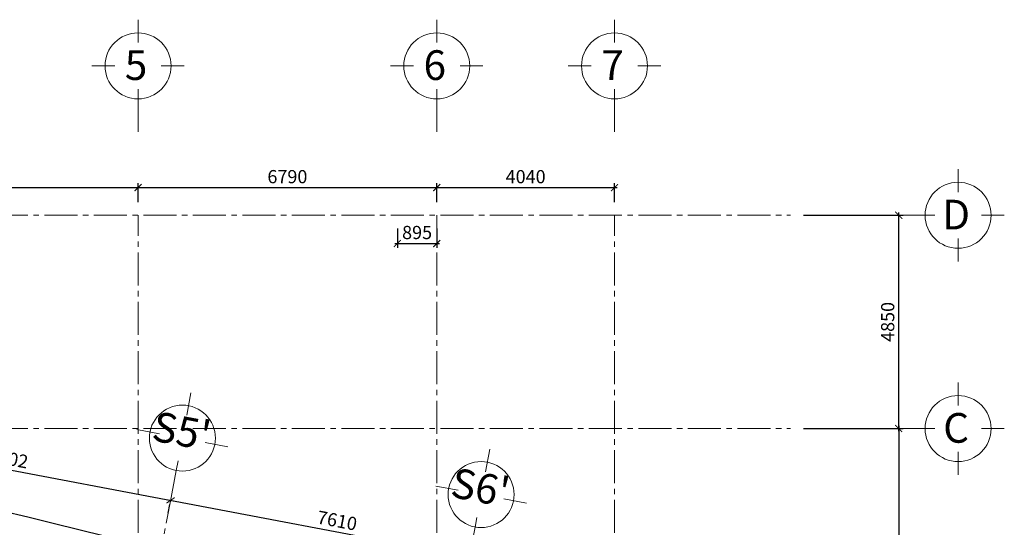
# Model space of a CAD drawing. Units: millimetres. Extents: x 314793 to 3260586, y -181474 to 2350142.
# Drawn here: x 1240059 to 1262437, y 91879 to 103420 of the extents above; entities that cross this region are included whole.
import ezdxf
from ezdxf.enums import TextEntityAlignment as Align

# ---------------------------------------------------------------- set-up
doc = ezdxf.new("R2010")
doc.units = ezdxf.units.MM
doc.header["$MEASUREMENT"] = 0
doc.linetypes.add('CENTER2', pattern=[1.125, 0.75, -0.125, 0.125, -0.125])
for name, color, linetype, lineweight in [('DIM', 5, 'Continuous', 20), ('DTAM', 117, 'CENTER2', 20), ('Duong bien', 6, 'Continuous', 0), ('TEXT', 7, 'Continuous', 20)]:
    doc.layers.add(name, color=color, linetype=linetype, lineweight=lineweight)
doc.styles.get("Standard").update_dxf_attribs({"font": 'arial.ttf', "width": 0.7})
doc.dimstyles.new('dads', dxfattribs={"dimtxt": 0.18, "dimasz": 0.18, "dimexe": 0.18, "dimexo": 0.0625, "dimgap": 0.09, "dimtad": 0, "dimtih": 1, "dimtoh": 1, "dimdec": 4, "dimzin": 0, "dimdsep": 46, "dimtxsty": 'Standard', "dimcen": 0.09, "dimadec": 0, "dimazin": 0, "dimtfac": 1, "dimtdec": 4, "dimtofl": 0, "dimtmove": 0, "dimatfit": 3, "dimfxl": 0, "dimtolj": 1, "dimtzin": 0, "dimarcsym": 0})

# ---------------------------------------------------------------- blocks, each defined once
blk = doc.blocks.new('a_truc_top-BKH')
at = {"layer": 'TEXT', "ltscale": 20}
for p, q in [((0, 13.52), (0, 17)), ((-7, 10), (-3.52, 10)), ((3.52, 10), (7, 10)), ((0, 5), (0, 6.48)), ((0, 5), (0, 0))]:
    blk.add_line(p, q, dxfattribs=at)
blk.add_circle((0, 10), 5, dxfattribs=at)
blk.add_attdef('X', text='', height=4.5, dxfattribs=at).set_placement((-0.3, 9.53), align=Align.MIDDLE)
blk = doc.blocks.new('_ARCHTICK')
at = {"color": 0, "linetype": 'ByBlock', "const_width": 0.15}
blk.add_lwpolyline([(-0.5, -0.5), (0.5, 0.5)], dxfattribs=at)
blk = doc.blocks.new('*D558')
at = {"layer": 'Defpoints', "color": 0, "transparency": 16777216}
for p in [(1038689, 1059319), (1041151, 1059319), (1038689, 1054469)]:
    blk.add_point(p, dxfattribs=at)
at = {"layer": 'DIM', "color": 0, "lineweight": -2, "transparency": 16777216}
for p, q in [((1038989, 1059319), (1041251, 1059319)), ((1041151, 1054409), (1041151, 1059379)), ((1038989, 1054469), (1041251, 1054469))]:
    blk.add_line(p, q, dxfattribs=at)
at = {"layer": 'DIM', "color": 0, "lineweight": -2, "transparency": 16777216, "xscale": 160, "yscale": 160, "zscale": 160}
for p, rotation in [((1041151, 1059319), 90), ((1041151, 1054469), 270)]:
    blk.add_blockref('_ARCHTICK', p, dxfattribs=dict(at, rotation=rotation))
at = {"layer": 'DIM', "color": 0, "transparency": 16777216, "insert": (1040901, 1056894), "char_height": 300, "attachment_point": 5, "rotation": 90}
blk.add_mtext('\\A1;4850', dxfattribs=at)
blk = doc.blocks.new('a_truc_right-BKH')
at = {"layer": 'TEXT', "ltscale": 20}
for p, q in [((10, 7), (10, 3.52)), ((5, 0), (0, 0)), ((5, 0), (6.48, 0)), ((13.52, 0), (17, 0)), ((10, -3.52), (10, -7))]:
    blk.add_line(p, q, dxfattribs=at)
blk.add_circle((10, 0), 5, dxfattribs=at)
blk.add_attdef('X', text='', height=4.5, dxfattribs=at).set_placement((9.7, -0.47), align=Align.MIDDLE)
blk = doc.blocks.new('*D425')
at = {"layer": 'Defpoints', "color": 0, "transparency": 16777216}
for p in [(1023862, 1059947), (1016392, 1059319), (1023862, 1059319)]:
    blk.add_point(p, dxfattribs=at)
at = {"layer": 'DIM', "color": 0, "lineweight": -2, "transparency": 16777216}
for p, q in [((1016332, 1059947), (1023922, 1059947)), ((1016392, 1059619), (1016392, 1060047)), ((1023862, 1059619), (1023862, 1060047))]:
    blk.add_line(p, q, dxfattribs=at)
at = {"layer": 'DIM', "color": 0, "lineweight": -2, "transparency": 16777216, "xscale": 160, "yscale": 160, "zscale": 160, "rotation": 180}
blk.add_blockref('_ARCHTICK', (1016392, 1059947), dxfattribs=at)
at = {"layer": 'DIM', "color": 0, "lineweight": -2, "transparency": 16777216, "xscale": 160, "yscale": 160, "zscale": 160}
blk.add_blockref('_ARCHTICK', (1023862, 1059947), dxfattribs=at)
at = {"layer": 'DIM', "color": 0, "transparency": 16777216, "insert": (1020127, 1060197), "char_height": 300, "attachment_point": 5}
blk.add_mtext('\\A1;7470', dxfattribs=at)
blk = doc.blocks.new('*D426')
at = {"layer": 'Defpoints', "color": 0, "transparency": 16777216}
for p in [(1030652, 1059947), (1023862, 1059319), (1030652, 1059319)]:
    blk.add_point(p, dxfattribs=at)
at = {"layer": 'DIM', "color": 0, "lineweight": -2, "transparency": 16777216}
for p, q in [((1023802, 1059947), (1030712, 1059947)), ((1023862, 1059619), (1023862, 1060047)), ((1030652, 1059619), (1030652, 1060047))]:
    blk.add_line(p, q, dxfattribs=at)
at = {"layer": 'DIM', "color": 0, "lineweight": -2, "transparency": 16777216, "xscale": 160, "yscale": 160, "zscale": 160, "rotation": 180}
blk.add_blockref('_ARCHTICK', (1023862, 1059947), dxfattribs=at)
at = {"layer": 'DIM', "color": 0, "lineweight": -2, "transparency": 16777216, "xscale": 160, "yscale": 160, "zscale": 160}
blk.add_blockref('_ARCHTICK', (1030652, 1059947), dxfattribs=at)
at = {"layer": 'DIM', "color": 0, "transparency": 16777216, "insert": (1027257, 1060197), "char_height": 300, "attachment_point": 5}
blk.add_mtext('\\A1;6790', dxfattribs=at)
blk = doc.blocks.new('*D427')
at = {"layer": 'Defpoints', "color": 0, "transparency": 16777216}
for p in [(1034692, 1059947), (1030652, 1059319), (1034692, 1059319)]:
    blk.add_point(p, dxfattribs=at)
at = {"layer": 'DIM', "color": 0, "lineweight": -2, "transparency": 16777216}
for p, q in [((1030592, 1059947), (1034752, 1059947)), ((1030652, 1059619), (1030652, 1060047)), ((1034692, 1059619), (1034692, 1060047))]:
    blk.add_line(p, q, dxfattribs=at)
at = {"layer": 'DIM', "color": 0, "lineweight": -2, "transparency": 16777216, "xscale": 160, "yscale": 160, "zscale": 160, "rotation": 180}
blk.add_blockref('_ARCHTICK', (1030652, 1059947), dxfattribs=at)
at = {"layer": 'DIM', "color": 0, "lineweight": -2, "transparency": 16777216, "xscale": 160, "yscale": 160, "zscale": 160}
blk.add_blockref('_ARCHTICK', (1034692, 1059947), dxfattribs=at)
at = {"layer": 'DIM', "color": 0, "transparency": 16777216, "insert": (1032672, 1060197), "char_height": 300, "attachment_point": 5}
blk.add_mtext('\\A1;4040', dxfattribs=at)
blk = doc.blocks.new('a_truc_botton-BKH')
at = {"layer": 'TEXT', "ltscale": 20}
for p, q in [((0, -5), (0, 0)), ((0, -5), (0, -6.48)), ((-7, -10), (-3.52, -10)), ((3.52, -10), (7, -10)), ((0, -13.52), (0, -17))]:
    blk.add_line(p, q, dxfattribs=at)
blk.add_circle((0, -10), 5, dxfattribs=at)
blk.add_attdef('X', text='', height=4.5, dxfattribs=at).set_placement((-0.3, -10.47), align=Align.MIDDLE)
blk = doc.blocks.new('*D428')
at = {"layer": 'Defpoints', "color": 0, "transparency": 16777216}
for p in [(1038689, 1054469), (1038689, 1045709), (1041151, 1045709)]:
    blk.add_point(p, dxfattribs=at)
at = {"layer": 'DIM', "color": 0, "lineweight": -2, "transparency": 16777216}
for p, q in [((1041151, 1054529), (1041151, 1045649)), ((1038989, 1054469), (1041251, 1054469)), ((1038989, 1045709), (1041251, 1045709))]:
    blk.add_line(p, q, dxfattribs=at)
at = {"layer": 'DIM', "color": 0, "lineweight": -2, "transparency": 16777216, "xscale": 160, "yscale": 160, "zscale": 160}
for p, rotation in [((1041151, 1054469), 90), ((1041151, 1045709), 270)]:
    blk.add_blockref('_ARCHTICK', p, dxfattribs=dict(at, rotation=rotation))
at = {"layer": 'DIM', "color": 0, "transparency": 16777216, "insert": (1040901, 1050089), "char_height": 300, "attachment_point": 5, "rotation": 90}
blk.add_mtext('\\A1;8760', dxfattribs=at)
blk = doc.blocks.new('*D432')
at = {"layer": 'Defpoints', "color": 0, "transparency": 16777216}
for p in [(1029757, 1059319), (1030652, 1059319), (1030652, 1058677)]:
    blk.add_point(p, dxfattribs=at)
at = {"layer": 'DIM', "color": 0, "lineweight": -2, "transparency": 16777216}
for p, q in [((1029757, 1059019), (1029757, 1058577)), ((1030652, 1059019), (1030652, 1058577)), ((1029697, 1058677), (1030712, 1058677))]:
    blk.add_line(p, q, dxfattribs=at)
at = {"layer": 'DIM', "color": 0, "lineweight": -2, "transparency": 16777216, "xscale": 160, "yscale": 160, "zscale": 160, "rotation": 180}
blk.add_blockref('_ARCHTICK', (1029757, 1058677), dxfattribs=at)
at = {"layer": 'DIM', "color": 0, "lineweight": -2, "transparency": 16777216, "xscale": 160, "yscale": 160, "zscale": 160}
blk.add_blockref('_ARCHTICK', (1030652, 1058677), dxfattribs=at)
at = {"layer": 'DIM', "color": 0, "lineweight": 9, "transparency": 16777216, "insert": (1030205, 1058927), "char_height": 300, "attachment_point": 5}
blk.add_mtext('\\A1;895', dxfattribs=at)
blk = doc.blocks.new('*D573')
at = {"layer": 'Defpoints', "color": 0, "transparency": 16777216}
for p in [(1017133, 1054250), (1024603, 1052838), (1024603, 1052838)]:
    blk.add_point(p, dxfattribs=at)
at = {"layer": 'DIM', "color": 0, "lineweight": -2, "transparency": 16777216}
for p, q in [((1017074, 1054261), (1024662, 1052827)), ((1017077, 1053955), (1017115, 1054152)), ((1024547, 1052543), (1024585, 1052740))]:
    blk.add_line(p, q, dxfattribs=at)
at = {"layer": 'DIM', "color": 0, "lineweight": -2, "transparency": 16777216, "xscale": 160, "yscale": 160, "zscale": 160}
for p, rotation in [((1017133, 1054250), 169.2959319399743), ((1024603, 1052838), 349.2959319399743)]:
    blk.add_blockref('_ARCHTICK', p, dxfattribs=dict(at, rotation=rotation))
at = {"layer": 'DIM', "color": 0, "lineweight": 9, "transparency": 16777216, "insert": (1020915, 1053790), "char_height": 300, "attachment_point": 5, "rotation": 349.2959}
blk.add_mtext('\\A1;7602', dxfattribs=at)
blk = doc.blocks.new('*D574')
at = {"layer": 'Defpoints', "color": 0, "transparency": 16777216}
for p in [(1024603, 1052838), (1032081, 1051425), (1031857, 1050240)]:
    blk.add_point(p, dxfattribs=at)
at = {"layer": 'DIM', "color": 0, "lineweight": -2, "transparency": 16777216}
for p, q in [((1024544, 1052849), (1032140, 1051413)), ((1024547, 1052543), (1024585, 1052740)), ((1031913, 1050534), (1032099, 1051523))]:
    blk.add_line(p, q, dxfattribs=at)
at = {"layer": 'DIM', "color": 0, "lineweight": -2, "transparency": 16777216, "xscale": 160, "yscale": 160, "zscale": 160}
for p, rotation in [((1024603, 1052838), 169.2959319399743), ((1032081, 1051425), 349.2959319399743)]:
    blk.add_blockref('_ARCHTICK', p, dxfattribs=dict(at, rotation=rotation))
at = {"layer": 'DIM', "color": 0, "lineweight": 9, "transparency": 16777216, "insert": (1028388, 1052377), "char_height": 300, "attachment_point": 5, "rotation": 349.2959}
blk.add_mtext('\\A1;7610', dxfattribs=at)
blk = doc.blocks.new('A$C741A2F3C')
at = {"layer": 'DTAM', "lineweight": 9, "ltscale": 1000}
for p, q in [((-906311.09131, -931711.39253), (-856732.45948, -931711.39253)), ((-871559.28184, -978304.56964), (-871559.28184, -931711.39253)), ((-864769.28184, -978304.56964), (-864769.28184, -931711.39253)), ((-860729.28184, -978304.56964), (-860729.28184, -931711.39253)), ((-906311.09131, -936561.39253), (-856732.45948, -936561.39253)), ((-873215.1452, -950871.18117), (-870829.9022, -938252.55023))]:
    blk.add_line(p, q, dxfattribs=at)
at = {"layer": 'Duong bien', "lineweight": 25, "ltscale": 150}
blk.add_arc((-913272.96638, -1100954.66063), 167042.28231, 72.7319370601, 85.8599268141, dxfattribs=at)
at = {"layer": 'DIM', "ltscale": 1500, "xscale": 150, "yscale": 150, "zscale": 150}
for name, p, values in [('a_truc_top-BKH', (-871559.72455, -929814.58442), {'X': '5'}), ('a_truc_top-BKH', (-864769.25343, -929814.58442), {'X': '6'}), ('a_truc_top-BKH', (-860729.95996, -929814.58442), {'X': '7'}), ('a_truc_right-BKH', (-854420.4781, -931712.39253), {'X': 'D'}), ('a_truc_right-BKH', (-854420.4781, -936562.3925), {'X': 'C'})]:
    blk.add_blockref(name, p, dxfattribs=at).add_auto_attribs(values)
at = {"layer": 'DIM', "ltscale": 1500}
ref = blk.add_blockref('a_truc_botton-BKH', (-870829.9022, -938252.55023), dxfattribs=dict(at, xscale=-150.0000000000288, yscale=150.0000000000001, zscale=150, rotation=169.2959319363566))
ref.add_attrib('X', "S5'", dxfattribs={"layer": 'TEXT', "ltscale": 20, "height": 675, "rotation": 349.29593194}).set_placement((-870581.84172, -936700.70139), align=Align.MIDDLE)
ref = blk.add_blockref('a_truc_botton-BKH', (-864039.9022, -939536.03336), dxfattribs=dict(at, xscale=-150.0000000000288, yscale=150.0000000000001, zscale=150, rotation=169.2959319363566))
ref.add_attrib('X', "S6'", dxfattribs={"layer": 'TEXT', "ltscale": 20, "height": 675, "rotation": 349.29593194}).set_placement((-863791.84172, -937984.18453), align=Align.MIDDLE)
at = {"layer": 'DIM', "color": 3}
for base, p1, p2, picture, middle in [((-871559.28184, -931083.49064), (-879029.28184, -931711.39253), (-871559.28184, -931711.39253), '*D425', (-875294.28184, -930833.49064)), ((-864769.28184, -931083.49064), (-871559.28184, -931711.39253), (-864769.28184, -931711.39253), '*D426', (-868164.28184, -930833.49064)), ((-860729.28184, -931083.49064), (-864769.28184, -931711.39253), (-860729.28184, -931711.39253), '*D427', (-862749.28184, -930833.49064))]:
    dim = blk.add_linear_dim(base=base, p1=p1, p2=p2, dimstyle='dads', dxfattribs=at)
    dim.commit()
    dim.dimension.update_dxf_attribs({"geometry": picture, "text_midpoint": middle, "insert": (-1895421.56109, -1991030.05462)})
at = {"layer": 'DIM', "color": 3, "lineweight": 9}
dim = blk.add_linear_dim(base=(-864769.28184, -932353.18696), p1=(-865664.28184, -931711.39253), p2=(-864769.28184, -931711.39253), dimstyle='dads', dxfattribs=at)
dim.commit()
dim.dimension.update_dxf_attribs({"geometry": '*D432', "text_midpoint": (-865216.78184, -932103.18696), "insert": (-1895421.56109, -1991030.05462)})
at = {"layer": 'DIM', "color": 3}
for base, p2, picture, middle in [((-854270.4781, -931711.39253), (-856732.45948, -931711.39253), '*D558', (-854520.4781, -934136.39253)), ((-854270.4781, -945321.39253), (-856732.45948, -945321.39253), '*D428', (-854520.4781, -940941.39253))]:
    dim = blk.add_linear_dim(base=base, p1=(-856732.45948, -936561.39253), p2=p2, angle=90, dimstyle='dads', dxfattribs=at)
    dim.commit()
    dim.dimension.update_dxf_attribs({"geometry": picture, "text_midpoint": middle, "insert": (-1895421.56109, -1991030.05462)})
at = {"layer": 'DIM', "color": 3, "lineweight": 9}
for base, p1, p2, picture, middle in [((-870818.46596, -938192.04917), (-878288.46596, -936780.0287), (-870818.46596, -938192.04917), '*D573', (-874507.03186, -937240.38903)), ((-863340.64623, -939605.54778), (-870818.46596, -938192.04917), (-863564.60768, -940790.36918), '*D574', (-867033.122, -938653.14857))]:
    dim = blk.add_linear_dim(base=base, p1=p1, p2=p2, angle=169.29593194, dimstyle='dads', dxfattribs=at)
    dim.commit()
    dim.dimension.update_dxf_attribs({"geometry": picture, "text_midpoint": middle, "insert": (-1895421.56109, -1991030.05462)})

msp = doc.modelspace()

# ---------------------------------------------------------------- block references
msp.add_blockref('A$C741A2F3C', (2114307.76359, 1030684.41053))

doc.saveas('drawing.dxf')
